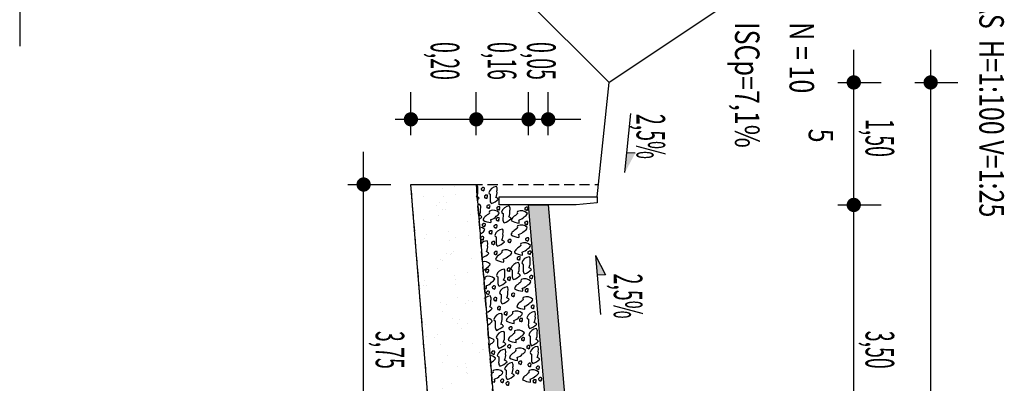
# Model space of a CAD drawing. Extents: x 2880 to 3205, y 2677 to 3101.
# Drawn here: x 3050 to 3110, y 2827 to 2849 of the extents above; entities that cross this region are included whole.
import ezdxf

# ---------------------------------------------------------------- set-up
doc = ezdxf.new("R2010")
doc.units = 0
doc.header["$LTSCALE"] = 2.5
doc.header["$MEASUREMENT"] = 0
doc.linetypes.add('HIDDEN', pattern=[0.375, 0.25, -0.125])
doc.layers.get('0').update_dxf_attribs({"linetype": 'CONTINUOUS'})
for name, color, linetype in [('AREIA', 13, 'CONTINUOUS'), ('BRITA', 1, 'CONTINUOUS'), ('CBUQ', 7, 'CONTINUOUS'), ('COORD', 11, 'CONTINUOUS'), ('CROQUI', 1, 'CONTINUOUS'), ('MEDIDAS', 1, 'CONTINUOUS')]:
    doc.layers.add(name, color=color, linetype=linetype)
doc.styles.add('ROMANS', font='simplex.shx', dxfattribs={"height": 1.5})
doc.styles.add('RS', font='simplex.shx')

msp = doc.modelspace()

# ---------------------------------------------------------------- hatches: boundary and pattern name
at = {"layer": 'AREIA'}
h = msp.add_hatch(dxfattribs=at)
h.set_pattern_fill('AR-SAND', color=256, angle=270, style=0)
h.set_pattern_definition([(307.5, (154.3046, 5776.8156), (1.92682377, 0.06299336), [0, -1.52, 0, -1.7, 0, -1.625]), (277.5, (154.3046, 5776.8156), (2.822146, -1.7697767), [0, -0.82, 0, -1.37, 0, -0.525]), (237.5, (154.3046, 5778.0456), (0.00565905, -3.11414186), [0, -0.5, 0, -1.8, 0, -2.35]), (227.5, (154.3046, 5778.0456), (0.8776756, -3.0061266), [0, -0.25, 0, -1.18, 0, -1.35])])
h.paths.add_polyline_path([(3076.046, 2826.777), (3076.046, 2813.777), (3078.328, 2813.777), (3078.328, 2826.777)], flags=16)
h.paths.add_polyline_path([(3073.942, 2801.527), (3075.442, 2820.277), (3073.942, 2839.027), (3077.942, 2839.027), (3079.442, 2820.277), (3077.942, 2801.527)])
at = {"layer": 'CBUQ'}
msp.add_hatch(color=256, dxfattribs=at).paths.add_polyline_path([(3081.142, 2837.777), (3082.342, 2837.777), (3083.842, 2820.277), (3082.342, 2802.777), (3081.142, 2802.777), (3082.642, 2820.277)])

# ---------------------------------------------------------------- linework, layer by layer
at = {"color": 1, "linetype": 'CONTINUOUS'}
for p in [(3077.493, 2853.855, 1158.352), (3095.459, 2851.536, 1158.352)]:
    msp.add_line(p, (3086.071, 2845.277, 1158.352), dxfattribs=at)
at = {"color": 1}
for p, q in [((3101.043, 2793.277, 1158.352), (3101.043, 2847.277, 1158.352)), ((3105.748, 2793.277, 1158.352), (3105.748, 2847.277, 1158.352)), ((3072.969, 2843.018, 1158.352), (3084.342, 2843.018, 1158.352)), ((3087.037, 2839.765, 1158.352), (3087.398, 2843.372, 1158.352)), ((3071.026, 2799.527, 1158.352), (3071.047, 2841.027, 1158.352)), ((3087.665, 2840.939, 1158.352), (3087.157, 2840.967, 1158.352)), ((3085.235, 2834.674, 1158.352), (3085.545, 2831.062, 1158.352)), ((3085.235, 2834.674, 1158.352), (3085.847, 2833.491, 1158.352)), ((3085.847, 2833.491, 1158.352), (3085.338, 2833.47, 1158.352))]:
    msp.add_line(p, q, dxfattribs=at)
at = {"color": 3}
msp.add_line((3085.342, 2838.277, 1158.352), (3086.071, 2845.277, 1158.352), dxfattribs=at)
at = {"color": 1, "linetype": 'HIDDEN', "elevation": 1158.352}
for points in [[(3085.42, 2801.527), (3073.942, 2801.527), (3075.442, 2820.277), (3073.942, 2839.027), (3085.42, 2839.027)], [(3077.942, 2801.527), (3079.442, 2820.277), (3077.942, 2839.027)]]:
    msp.add_lwpolyline(points, dxfattribs=at)
at = {"color": 3, "elevation": 1158.352}
msp.add_lwpolyline([(3084.049, 2837.777), (3079.342, 2837.777), (3079.342, 2838.277), (3085.342, 2838.277), (3085.342, 2837.906)], close=True, dxfattribs=at)
at = {"color": 1}
for points in [[(3087.037, 2839.765, 1158.352), (3087.665, 2840.939, 1158.352), (3087.157, 2840.967, 1158.352)], [(3085.235, 2834.674, 1158.352), (3085.847, 2833.491, 1158.352), (3085.338, 2833.47, 1158.352)]]:
    msp.add_solid(points, dxfattribs=at)
at = {"layer": 'AREIA', "elevation": 1158.352}
msp.add_lwpolyline([(3073.942, 2801.527), (3075.442, 2820.277), (3073.942, 2839.027), (3077.942, 2839.027), (3079.442, 2820.277), (3077.942, 2801.527), (3073.942, 2801.527)], dxfattribs=at)
at = {"layer": 'BRITA'}
for points in [[(3078.016, 2838.099, 0.027078), (3078.115, 2838.185, 0.175367), (3077.964, 2838.292, 0.163779), (3078.028, 2838.679, 0.222672), (3077.999, 2838.96, 0.025119), (3077.947, 2838.955)], [(3078.286, 2838.661, -0.652436), (3078.353, 2838.645, 0.175367), (3078.433, 2838.675, -0.578462), (3078.443, 2838.756, 0.222672), (3078.434, 2838.832, 0.056114), (3078.327, 2838.847, 0.198824), (3078.299, 2838.803, 0.608277), (3078.249, 2838.749, 0.199), (3078.286, 2838.661)], [(3078.865, 2837.856, 0.105737), (3079.296, 2838.123, 0.175367), (3079.145, 2838.231, 0.163779), (3079.209, 2838.617, 0.222672), (3079.18, 2838.898, 0.326886), (3078.702, 2838.521, 0.198824), (3078.794, 2838.432, -0.036502), (3078.784, 2838.09, 0.199), (3078.865, 2837.856)], [(3078.472, 2838.197, -0.652436), (3078.539, 2838.181, 0.175367), (3078.62, 2838.211, -0.578462), (3078.629, 2838.292, 0.222672), (3078.62, 2838.368, 0.056114), (3078.513, 2838.383, 0.198824), (3078.486, 2838.34, 0.608277), (3078.436, 2838.285, 0.199), (3078.472, 2838.197)], [(3078.112, 2836.895, 0.045475), (3078.284, 2837.033, 0.175367), (3078.133, 2837.14, 0.163779), (3078.197, 2837.527, 0.222672), (3078.168, 2837.808, 0.062579), (3078.041, 2837.787)], [(3078.357, 2836.844, 0.105737), (3078.841, 2836.695, 0.175367), (3078.823, 2836.879, 0.163779), (3079.157, 2837.085, 0.222672), (3079.35, 2837.291, 0.326886), (3078.751, 2837.404, 0.198824), (3078.744, 2837.276, -0.036502), (3078.48, 2837.059, 0.199), (3078.357, 2836.844)], [(3078.623, 2837.586, -0.652436), (3078.69, 2837.569, 0.175367), (3078.771, 2837.6, -0.578462), (3078.78, 2837.681, 0.222672), (3078.771, 2837.757, 0.056114), (3078.664, 2837.772, 0.198824), (3078.637, 2837.728, 0.608277), (3078.587, 2837.673, 0.199), (3078.623, 2837.586)], [(3079.229, 2837.488, -0.652436), (3079.295, 2837.471, 0.175367), (3079.376, 2837.502, -0.578462), (3079.386, 2837.583, 0.222672), (3079.377, 2837.659, 0.056114), (3079.27, 2837.674, 0.198824), (3079.242, 2837.63, 0.608277), (3079.192, 2837.575, 0.199), (3079.229, 2837.488)], [(3079.648, 2836.671, 0.105737), (3080.079, 2836.938, 0.175367), (3079.928, 2837.045, 0.163779), (3079.992, 2837.432, 0.222672), (3079.962, 2837.713, 0.326886), (3079.484, 2837.336, 0.198824), (3079.577, 2837.246, -0.036502), (3079.567, 2836.904, 0.199), (3079.648, 2836.671)], [(3080.075, 2836.814, 0.105737), (3080.56, 2836.664, 0.175367), (3080.541, 2836.848, 0.163779), (3080.875, 2837.054, 0.222672), (3081.068, 2837.26, 0.326886), (3080.469, 2837.373, 0.198824), (3080.462, 2837.245, -0.036502), (3080.198, 2837.028, 0.199), (3080.075, 2836.814)], [(3080.947, 2837.457, -0.652436), (3081.014, 2837.44, 0.175367), (3081.095, 2837.471, -0.578462), (3081.104, 2837.552, 0.222672), (3081.095, 2837.628, 0.056114), (3080.988, 2837.643, 0.198824), (3080.961, 2837.599, 0.608277), (3080.911, 2837.545, 0.199), (3080.947, 2837.457)], [(3079.193, 2836.815, -0.652436), (3079.26, 2836.798, 0.175367), (3079.341, 2836.829, -0.578462), (3079.35, 2836.91, 0.222672), (3079.341, 2836.986, 0.056114), (3079.234, 2837.001, 0.198824), (3079.207, 2836.957, 0.608277), (3079.157, 2836.902, 0.199), (3079.193, 2836.815)], [(3078.186, 2835.975, 0.046787), (3078.267, 2836.056, 0.222672), (3078.46, 2836.262, 0.173915), (3078.15, 2836.421)], [(3078.339, 2836.459, -0.652436), (3078.406, 2836.442, 0.175367), (3078.486, 2836.473, -0.578462), (3078.496, 2836.553, 0.222672), (3078.487, 2836.629, 0.056114), (3078.38, 2836.645, 0.198824), (3078.353, 2836.601, 0.608277), (3078.302, 2836.546, 0.199), (3078.339, 2836.459)], [(3078.756, 2836.014, -0.652436), (3078.823, 2835.998, 0.175367), (3078.904, 2836.028, -0.578462), (3078.913, 2836.109, 0.222672), (3078.904, 2836.185, 0.056114), (3078.797, 2836.2, 0.198824), (3078.77, 2836.157, 0.608277), (3078.72, 2836.102, 0.199), (3078.756, 2836.014)], [(3079.059, 2836.377, -0.652436), (3079.126, 2836.36, 0.175367), (3079.207, 2836.391, -0.578462), (3079.216, 2836.472, 0.222672), (3079.207, 2836.548, 0.056114), (3079.1, 2836.563, 0.198824), (3079.073, 2836.519, 0.608277), (3079.023, 2836.464, 0.199), (3079.059, 2836.377)], [(3079.232, 2835.247, 0.105737), (3079.662, 2835.515, 0.175367), (3079.511, 2835.622, 0.163779), (3079.575, 2836.009, 0.222672), (3079.546, 2836.29, 0.326886), (3079.068, 2835.912, 0.198824), (3079.16, 2835.823, -0.036502), (3079.15, 2835.481, 0.199), (3079.232, 2835.247)], [(3080.069, 2835.939, 0.105737), (3080.553, 2835.79, 0.175367), (3080.535, 2835.974, 0.163779), (3080.869, 2836.18, 0.222672), (3081.062, 2836.386, 0.326886), (3080.463, 2836.499, 0.198824), (3080.456, 2836.371, -0.036502), (3080.192, 2836.154, 0.199), (3080.069, 2835.939)], [(3080.941, 2836.583, -0.652436), (3081.008, 2836.566, 0.175367), (3081.088, 2836.597, -0.578462), (3081.098, 2836.678, 0.222672), (3081.089, 2836.754, 0.056114), (3080.982, 2836.769, 0.198824), (3080.954, 2836.725, 0.608277), (3080.904, 2836.67, 0.199), (3080.941, 2836.583)], [(3078.245, 2835.655, -0.652436), (3078.312, 2835.638, 0.175367), (3078.392, 2835.669, -0.578462), (3078.402, 2835.75, 0.222672), (3078.393, 2835.826, 0.056114), (3078.286, 2835.841, 0.198824), (3078.258, 2835.797, 0.608277), (3078.208, 2835.742, 0.199), (3078.245, 2835.655)], [(3078.287, 2834.539, 0.105737), (3078.718, 2834.806, 0.175367), (3078.567, 2834.913, 0.163779), (3078.631, 2835.3, 0.222672), (3078.602, 2835.581, 0.207587), (3078.231, 2835.404)], [(3079.911, 2835.483, -0.652436), (3079.978, 2835.467, 0.175367), (3080.059, 2835.497, -0.578462), (3080.069, 2835.578, 0.222672), (3080.06, 2835.654, 0.056114), (3079.953, 2835.669, 0.198824), (3079.925, 2835.626, 0.608277), (3079.875, 2835.571, 0.199), (3079.911, 2835.483)], [(3080.995, 2835.581, -0.652436), (3081.062, 2835.565, 0.175367), (3081.143, 2835.596, -0.578462), (3081.153, 2835.676, 0.222672), (3081.143, 2835.752, 0.056114), (3081.037, 2835.768, 0.198824), (3081.009, 2835.724, 0.608277), (3080.959, 2835.669, 0.199), (3080.995, 2835.581)], [(3078.915, 2835.358, -0.652436), (3078.982, 2835.342, 0.175367), (3079.062, 2835.372, -0.578462), (3079.072, 2835.453, 0.222672), (3079.063, 2835.529, 0.056114), (3078.956, 2835.544, 0.198824), (3078.928, 2835.501, 0.608277), (3078.878, 2835.446, 0.199), (3078.915, 2835.358)], [(3079.127, 2834.426, 0.105737), (3079.612, 2834.277, 0.175367), (3079.594, 2834.461, 0.163779), (3079.927, 2834.667, 0.222672), (3080.12, 2834.873, 0.326886), (3079.522, 2834.986, 0.198824), (3079.515, 2834.858, -0.036502), (3079.25, 2834.641, 0.199), (3079.127, 2834.426)], [(3080.276, 2834.855, 0.105737), (3080.76, 2834.705, 0.175367), (3080.742, 2834.889, 0.163779), (3081.076, 2835.095, 0.222672), (3081.269, 2835.301, 0.326886), (3080.67, 2835.414, 0.198824), (3080.663, 2835.286, -0.036502), (3080.399, 2835.069, 0.199), (3080.276, 2834.855)], [(3079.066, 2834.747, -0.652436), (3079.133, 2834.73, 0.175367), (3079.214, 2834.761, -0.578462), (3079.223, 2834.842, 0.222672), (3079.214, 2834.918, 0.056114), (3079.107, 2834.933, 0.198824), (3079.08, 2834.889, 0.608277), (3079.03, 2834.834, 0.199), (3079.066, 2834.747)], [(3080.476, 2834.422, -0.652436), (3080.543, 2834.405, 0.175367), (3080.624, 2834.436, -0.578462), (3080.634, 2834.517, 0.222672), (3080.624, 2834.593, 0.056114), (3080.518, 2834.608, 0.198824), (3080.49, 2834.564, 0.608277), (3080.44, 2834.509, 0.199), (3080.476, 2834.422)], [(3080.888, 2833.556, 0.105737), (3081.319, 2833.824, 0.175367), (3081.168, 2833.931, 0.163779), (3081.232, 2834.318, 0.222672), (3081.203, 2834.599, 0.326886), (3080.725, 2834.221, 0.198824), (3080.817, 2834.132, -0.036502), (3080.807, 2833.79, 0.199), (3080.888, 2833.556)], [(3081.133, 2834.768, -0.652436), (3081.2, 2834.752, 0.175367), (3081.281, 2834.782, -0.578462), (3081.29, 2834.863, 0.222672), (3081.281, 2834.939, 0.056114), (3081.174, 2834.954, 0.198824), (3081.147, 2834.911, 0.608277), (3081.097, 2834.856, 0.199), (3081.133, 2834.768)], [(3078.362, 2833.768, 0.120893), (3078.598, 2833.941, 0.222672), (3078.791, 2834.148, 0.256141), (3078.319, 2834.302)], [(3078.545, 2833.644, -0.652436), (3078.612, 2833.627, 0.175367), (3078.693, 2833.658, -0.578462), (3078.703, 2833.739, 0.222672), (3078.694, 2833.815, 0.056114), (3078.587, 2833.83, 0.198824), (3078.559, 2833.786, 0.608277), (3078.509, 2833.731, 0.199), (3078.545, 2833.644)], [(3079.335, 2832.799, 0.105737), (3079.766, 2833.066, 0.175367), (3079.615, 2833.174, 0.163779), (3079.679, 2833.56, 0.222672), (3079.65, 2833.841, 0.326886), (3079.171, 2833.464, 0.198824), (3079.264, 2833.375, -0.036502), (3079.254, 2833.033, 0.199), (3079.335, 2832.799)], [(3079.861, 2833.731, -0.652436), (3079.928, 2833.714, 0.175367), (3080.009, 2833.745, -0.578462), (3080.019, 2833.826, 0.222672), (3080.01, 2833.902, 0.056114), (3079.903, 2833.917, 0.198824), (3079.875, 2833.873, 0.608277), (3079.825, 2833.818, 0.199), (3079.861, 2833.731)], [(3080.216, 2833.202, 0.105737), (3080.647, 2833.469, 0.175367), (3080.495, 2833.577, 0.163779), (3080.56, 2833.963, 0.222672), (3080.53, 2834.244, 0.326886), (3080.052, 2833.867, 0.198824), (3080.144, 2833.778, -0.036502), (3080.135, 2833.436, 0.199), (3080.216, 2833.202)], [(3078.45, 2832.669, 0.023355), (3078.562, 2832.654, 0.175367), (3078.544, 2832.838, 0.163779), (3078.878, 2833.044, 0.222672), (3079.071, 2833.25, 0.326886), (3078.472, 2833.363, 0.198824), (3078.465, 2833.235, -0.008151), (3078.409, 2833.183)], [(3079.884, 2833.173, -0.652436), (3079.951, 2833.157, 0.175367), (3080.032, 2833.187, -0.578462), (3080.041, 2833.268, 0.222672), (3080.032, 2833.344, 0.056114), (3079.925, 2833.359, 0.198824), (3079.898, 2833.315, 0.608277), (3079.848, 2833.261, 0.199), (3079.884, 2833.173)], [(3080.289, 2832.642, 0.105737), (3080.774, 2832.492, 0.175367), (3080.755, 2832.677, 0.163779), (3081.089, 2832.882, 0.222672), (3081.282, 2833.089, 0.326886), (3080.683, 2833.202, 0.198824), (3080.676, 2833.074, -0.036502), (3080.412, 2832.857, 0.199), (3080.289, 2832.642)], [(3081.24, 2833.271, -0.652436), (3081.307, 2833.254, 0.175367), (3081.388, 2833.285, -0.578462), (3081.397, 2833.366, 0.222672), (3081.388, 2833.442, 0.056114), (3081.281, 2833.457, 0.198824), (3081.254, 2833.413, 0.608277), (3081.204, 2833.359, 0.199), (3081.24, 2833.271)], [(3078.959, 2832.638, -0.652436), (3079.026, 2832.621, 0.175367), (3079.107, 2832.652, -0.578462), (3079.116, 2832.733, 0.222672), (3079.107, 2832.809, 0.056114), (3079, 2832.824, 0.198824), (3078.973, 2832.78, 0.608277), (3078.923, 2832.725, 0.199), (3078.959, 2832.638)], [(3079.528, 2831.72, 0.105737), (3079.959, 2831.987, 0.175367), (3079.808, 2832.094, 0.163779), (3079.872, 2832.481, 0.222672), (3079.843, 2832.762, 0.326886), (3079.365, 2832.385, 0.198824), (3079.457, 2832.295, -0.036502), (3079.447, 2831.953, 0.199), (3079.528, 2831.72)], [(3080.962, 2832.461, -0.652436), (3081.029, 2832.444, 0.175367), (3081.11, 2832.475, -0.578462), (3081.12, 2832.556, 0.222672), (3081.11, 2832.632, 0.056114), (3081.004, 2832.647, 0.198824), (3080.976, 2832.603, 0.608277), (3080.926, 2832.548, 0.199), (3080.962, 2832.461)], [(3078.568, 2831.193, 0.088185), (3078.921, 2831.429, 0.175367), (3078.77, 2831.537, 0.163779), (3078.834, 2831.923, 0.222672), (3078.805, 2832.204, 0.163894), (3078.497, 2832.088)], [(3078.591, 2832.314, -0.652436), (3078.658, 2832.297, 0.175367), (3078.738, 2832.328, -0.578462), (3078.748, 2832.409, 0.222672), (3078.739, 2832.485, 0.056114), (3078.632, 2832.5, 0.198824), (3078.604, 2832.456, 0.608277), (3078.554, 2832.402, 0.199), (3078.591, 2832.314)], [(3079.042, 2831.919, -0.652436), (3079.109, 2831.902, 0.175367), (3079.19, 2831.933, -0.578462), (3079.199, 2832.014, 0.222672), (3079.19, 2832.09, 0.056114), (3079.083, 2832.105, 0.198824), (3079.056, 2832.061, 0.608277), (3079.006, 2832.007, 0.199), (3079.042, 2831.919)], [(3080.132, 2832.186, -0.652436), (3080.199, 2832.169, 0.175367), (3080.279, 2832.2, -0.578462), (3080.289, 2832.281, 0.222672), (3080.28, 2832.357, 0.056114), (3080.173, 2832.372, 0.198824), (3080.146, 2832.328, 0.608277), (3080.095, 2832.273, 0.199), (3080.132, 2832.186)], [(3080.419, 2831.542, 0.105737), (3080.904, 2831.392, 0.175367), (3080.886, 2831.577, 0.163779), (3081.219, 2831.782, 0.222672), (3081.412, 2831.989, 0.326886), (3080.814, 2832.102, 0.198824), (3080.807, 2831.973, -0.036502), (3080.542, 2831.756, 0.199), (3080.419, 2831.542)], [(3079.269, 2831.37, -0.652436), (3079.336, 2831.354, 0.175367), (3079.416, 2831.385, -0.578462), (3079.426, 2831.465, 0.222672), (3079.417, 2831.541, 0.056114), (3079.31, 2831.557, 0.198824), (3079.282, 2831.513, 0.608277), (3079.232, 2831.458, 0.199), (3079.269, 2831.37)], [(3081.332, 2831.449, -0.652436), (3081.399, 2831.432, 0.175367), (3081.479, 2831.463, -0.578462), (3081.489, 2831.544, 0.222672), (3081.48, 2831.62, 0.056114), (3081.373, 2831.635, 0.198824), (3081.345, 2831.591, 0.608277), (3081.295, 2831.536, 0.199), (3081.332, 2831.449)], [(3078.632, 2830.394, 0.050623), (3078.721, 2830.481, 0.222672), (3078.913, 2830.688, 0.177868), (3078.596, 2830.848)], [(3079.172, 2830.094, 0.105737), (3079.603, 2830.361, 0.175367), (3079.451, 2830.469, 0.163779), (3079.516, 2830.855, 0.222672), (3079.486, 2831.136, 0.326886), (3079.008, 2830.759, 0.198824), (3079.1, 2830.67, -0.036502), (3079.091, 2830.328, 0.199), (3079.172, 2830.094)], [(3079.683, 2831.045, -0.652436), (3079.75, 2831.028, 0.175367), (3079.831, 2831.059, -0.578462), (3079.84, 2831.14, 0.222672), (3079.831, 2831.216, 0.056114), (3079.724, 2831.231, 0.198824), (3079.697, 2831.187, 0.608277), (3079.647, 2831.133, 0.199), (3079.683, 2831.045)], [(3079.77, 2830.675, 0.105737), (3080.255, 2830.525, 0.175367), (3080.237, 2830.71, 0.163779), (3080.57, 2830.915, 0.222672), (3080.763, 2831.122, 0.326886), (3080.164, 2831.235, 0.198824), (3080.158, 2831.107, -0.036502), (3079.893, 2830.89, 0.199), (3079.77, 2830.675)], [(3080.616, 2830.648, -0.652436), (3080.683, 2830.632, 0.175367), (3080.764, 2830.662, -0.578462), (3080.774, 2830.743, 0.222672), (3080.765, 2830.819, 0.056114), (3080.658, 2830.834, 0.198824), (3080.63, 2830.791, 0.608277), (3080.58, 2830.736, 0.199), (3080.616, 2830.648)], [(3081.206, 2830.205, 0.105737), (3081.637, 2830.472, 0.175367), (3081.486, 2830.58, 0.163779), (3081.55, 2830.966, 0.222672), (3081.521, 2831.247, 0.326886), (3081.043, 2830.87, 0.198824), (3081.135, 2830.781, -0.036502), (3081.125, 2830.439, 0.199), (3081.206, 2830.205)], [(3079.975, 2830.134, -0.652436), (3080.042, 2830.118, 0.175367), (3080.123, 2830.148, -0.578462), (3080.132, 2830.229, 0.222672), (3080.123, 2830.305, 0.056114), (3080.016, 2830.32, 0.198824), (3079.989, 2830.276, 0.608277), (3079.939, 2830.222, 0.199), (3079.975, 2830.134)], [(3081.317, 2829.159, 0.105737), (3081.748, 2829.426, 0.175367), (3081.597, 2829.533, 0.163779), (3081.661, 2829.92, 0.222672), (3081.632, 2830.201, 0.326886), (3081.154, 2829.824, 0.198824), (3081.246, 2829.734, -0.036502), (3081.236, 2829.392, 0.199), (3081.317, 2829.159)], [(3078.73, 2829.173, 0.065729), (3078.848, 2829.282, 0.222672), (3079.041, 2829.489, 0.193756), (3078.692, 2829.651)], [(3079.316, 2828.992, 0.105737), (3079.747, 2829.26, 0.175367), (3079.596, 2829.367, 0.163779), (3079.66, 2829.754, 0.222672), (3079.631, 2830.035, 0.326886), (3079.153, 2829.658, 0.198824), (3079.245, 2829.568, -0.036502), (3079.235, 2829.226, 0.199), (3079.316, 2828.992)], [(3079.895, 2829.501, 0.105737), (3080.379, 2829.352, 0.175367), (3080.361, 2829.536, 0.163779), (3080.695, 2829.742, 0.222672), (3080.888, 2829.948, 0.326886), (3080.289, 2830.061, 0.198824), (3080.282, 2829.933, -0.036502), (3080.018, 2829.716, 0.199), (3079.895, 2829.501)], [(3080.741, 2829.475, -0.652436), (3080.808, 2829.458, 0.175367), (3080.889, 2829.489, -0.578462), (3080.898, 2829.569, 0.222672), (3080.889, 2829.645, 0.056114), (3080.782, 2829.661, 0.198824), (3080.755, 2829.617, 0.608277), (3080.705, 2829.562, 0.199), (3080.741, 2829.475)], [(3079.392, 2827.902, 0.105737), (3079.823, 2828.169, 0.175367), (3079.672, 2828.277, 0.163779), (3079.736, 2828.663, 0.222672), (3079.707, 2828.944, 0.326886), (3079.229, 2828.567, 0.198824), (3079.321, 2828.478, -0.036502), (3079.311, 2828.136, 0.199), (3079.392, 2827.902)], [(3079.896, 2829.027, -0.652436), (3079.963, 2829.011, 0.175367), (3080.044, 2829.041, -0.578462), (3080.053, 2829.122, 0.222672), (3080.044, 2829.198, 0.056114), (3079.937, 2829.213, 0.198824), (3079.91, 2829.17, 0.608277), (3079.86, 2829.115, 0.199), (3079.896, 2829.027)], [(3079.97, 2828.411, 0.105737), (3080.455, 2828.261, 0.175367), (3080.437, 2828.446, 0.163779), (3080.771, 2828.651, 0.222672), (3080.963, 2828.857, 0.326886), (3080.365, 2828.97, 0.198824), (3080.358, 2828.842, -0.036502), (3080.094, 2828.625, 0.199), (3079.97, 2828.411)], [(3081.065, 2828.99, -0.652436), (3081.132, 2828.973, 0.175367), (3081.212, 2829.004, -0.578462), (3081.222, 2829.085, 0.222672), (3081.213, 2829.161, 0.056114), (3081.106, 2829.176, 0.198824), (3081.078, 2829.132, 0.608277), (3081.028, 2829.078, 0.199), (3081.065, 2828.99)], [(3081.393, 2828.068, 0.105737), (3081.824, 2828.335, 0.175367), (3081.673, 2828.443, 0.163779), (3081.737, 2828.829, 0.222672), (3081.708, 2829.11, 0.326886), (3081.23, 2828.733, 0.198824), (3081.322, 2828.644, -0.036502), (3081.312, 2828.302, 0.199), (3081.393, 2828.068)], [(3078.816, 2828.09, 0.060269), (3078.924, 2828.191, 0.222672), (3079.117, 2828.398, 0.187955), (3078.779, 2828.56)], [(3078.916, 2828.649, -0.652436), (3078.983, 2828.633, 0.175367), (3079.064, 2828.663, -0.578462), (3079.073, 2828.744, 0.222672), (3079.064, 2828.82, 0.056114), (3078.957, 2828.835, 0.198824), (3078.93, 2828.792, 0.608277), (3078.88, 2828.737, 0.199), (3078.916, 2828.649)], [(3079.839, 2827.079, 0.105737), (3080.27, 2827.346, 0.175367), (3080.118, 2827.453, 0.163779), (3080.183, 2827.84, 0.222672), (3080.153, 2828.121, 0.326886), (3079.675, 2827.744, 0.198824), (3079.767, 2827.654, -0.036502), (3079.758, 2827.312, 0.199), (3079.839, 2827.079)], [(3080.569, 2828.032, -0.652436), (3080.636, 2828.015, 0.175367), (3080.717, 2828.046, -0.578462), (3080.726, 2828.127, 0.222672), (3080.717, 2828.203, 0.056114), (3080.61, 2828.218, 0.198824), (3080.583, 2828.174, 0.608277), (3080.533, 2828.12, 0.199), (3080.569, 2828.032)], [(3081.14, 2827.899, -0.652436), (3081.207, 2827.883, 0.175367), (3081.288, 2827.914, -0.578462), (3081.298, 2827.994, 0.222672), (3081.288, 2828.07, 0.056114), (3081.182, 2828.086, 0.198824), (3081.154, 2828.042, 0.608277), (3081.104, 2827.987, 0.199), (3081.14, 2827.899)], [(3081.648, 2827.718, -0.652436), (3081.715, 2827.702, 0.175367), (3081.796, 2827.732, -0.578462), (3081.806, 2827.813, 0.222672), (3081.797, 2827.889, 0.056114), (3081.69, 2827.904, 0.198824), (3081.662, 2827.86, 0.608277), (3081.612, 2827.806, 0.199), (3081.648, 2827.718)], [(3078.907, 2826.958, 0.033231), (3079.066, 2826.933, 0.175367), (3079.048, 2827.118, 0.163779), (3079.382, 2827.323, 0.222672), (3079.574, 2827.53, 0.326886), (3078.976, 2827.643, 0.198824), (3078.969, 2827.515, -0.014241), (3078.87, 2827.425)], [(3080.388, 2827.453, -0.652436), (3080.455, 2827.436, 0.175367), (3080.536, 2827.467, -0.578462), (3080.545, 2827.548, 0.222672), (3080.536, 2827.624, 0.056114), (3080.429, 2827.639, 0.198824), (3080.402, 2827.595, 0.608277), (3080.352, 2827.54, 0.199), (3080.388, 2827.453)], [(3080.777, 2827.075, 0.105737), (3081.261, 2826.925, 0.175367), (3081.243, 2827.11, 0.163779), (3081.577, 2827.315, 0.222672), (3081.77, 2827.522, 0.326886), (3081.171, 2827.635, 0.198824), (3081.164, 2827.506, -0.036502), (3080.9, 2827.289, 0.199), (3080.777, 2827.075)], [(3081.791, 2827.018, -0.652436), (3081.858, 2827.002, 0.175367), (3081.939, 2827.033, -0.578462), (3081.948, 2827.113, 0.222672), (3081.939, 2827.189, 0.056114), (3081.832, 2827.205, 0.198824), (3081.805, 2827.161, 0.608277), (3081.755, 2827.106, 0.199), (3081.791, 2827.018)], [(3079.463, 2826.917, -0.652436), (3079.53, 2826.901, 0.175367), (3079.611, 2826.932, -0.578462), (3079.62, 2827.012, 0.222672), (3079.611, 2827.088, 0.056114), (3079.504, 2827.104, 0.198824), (3079.477, 2827.06, 0.608277), (3079.427, 2827.005, 0.199), (3079.463, 2826.917)], [(3079.794, 2826.754, -0.652436), (3079.861, 2826.738, 0.175367), (3079.942, 2826.768, -0.578462), (3079.951, 2826.849, 0.222672), (3079.942, 2826.925, 0.056114), (3079.835, 2826.94, 0.198824), (3079.808, 2826.897, 0.608277), (3079.758, 2826.842, 0.199), (3079.794, 2826.754)], [(3081.45, 2826.893, -0.652436), (3081.517, 2826.877, 0.175367), (3081.598, 2826.908, -0.578462), (3081.607, 2826.988, 0.222672), (3081.598, 2827.064, 0.056114), (3081.491, 2827.08, 0.198824), (3081.464, 2827.036, 0.608277), (3081.414, 2826.981, 0.199), (3081.45, 2826.893)]]:
    msp.add_lwpolyline(points, format="xyb", dxfattribs=at)
at = {"layer": 'CBUQ', "elevation": 1158.352}
msp.add_lwpolyline([(3081.142, 2837.777), (3082.342, 2837.777), (3083.842, 2820.277), (3082.342, 2802.777), (3081.142, 2802.777), (3082.642, 2820.277), (3081.142, 2837.777)], dxfattribs=at)
at = {"layer": 'COORD', "linetype": 'CONTINUOUS'}
msp.add_line((3050, 2852.5, 1153.515), (3050, 2847.5, 1153.515), dxfattribs=at)
at = {"layer": 'MEDIDAS', "color": 1}
for p, q in [((3100.071, 2845.277, 1158.352), (3102.71, 2845.277, 1158.352)), ((3100.071, 2845.277, 1158.352), (3102.71, 2845.277, 1158.352)), ((3104.776, 2845.277, 1158.352), (3107.415, 2845.277, 1158.352)), ((3104.776, 2845.277, 1158.352), (3107.415, 2845.277, 1158.352)), ((3073.942, 2842.046, 1158.352), (3073.942, 2844.685, 1158.352)), ((3073.942, 2842.046, 1158.352), (3073.942, 2844.685, 1158.352)), ((3077.942, 2842.046, 1158.352), (3077.942, 2844.685, 1158.352)), ((3077.942, 2842.046, 1158.352), (3077.942, 2844.685, 1158.352)), ((3081.142, 2842.046, 1158.352), (3081.142, 2844.685, 1158.352)), ((3081.142, 2842.046, 1158.352), (3081.142, 2844.685, 1158.352)), ((3082.342, 2842.046, 1158.352), (3082.342, 2844.685, 1158.352)), ((3082.342, 2842.046, 1158.352), (3082.342, 2844.685, 1158.352)), ((3070.074, 2839.027, 1158.352), (3072.713, 2839.027, 1158.352)), ((3070.074, 2839.027, 1158.352), (3072.713, 2839.027, 1158.352)), ((3100.071, 2837.777, 1158.352), (3102.71, 2837.777, 1158.352)), ((3100.071, 2837.777, 1158.352), (3102.71, 2837.777, 1158.352))]:
    msp.add_line(p, q, dxfattribs=at)
at = {"layer": 'MEDIDAS', "color": 1, "const_width": 0.437, "elevation": 1158.352}
for points in [[(3101.043, 2845.058, -1), (3101.043, 2845.496, -1)], [(3101.043, 2845.058, -1), (3101.043, 2845.496, -1)], [(3105.748, 2845.058, -1), (3105.748, 2845.496, -1)], [(3105.748, 2845.058, -1), (3105.748, 2845.496, -1)], [(3074.16, 2843.018, -1), (3073.723, 2843.018, -1)], [(3074.16, 2843.018, -1), (3073.723, 2843.018, -1)], [(3078.16, 2843.018, -1), (3077.723, 2843.018, -1)], [(3078.16, 2843.018, -1), (3077.723, 2843.018, -1)], [(3081.36, 2843.018, -1), (3080.923, 2843.018, -1)], [(3081.36, 2843.018, -1), (3080.923, 2843.018, -1)], [(3082.56, 2843.018, -1), (3082.123, 2843.018, -1)], [(3082.56, 2843.018, -1), (3082.123, 2843.018, -1)], [(3071.046, 2838.808, -1), (3071.046, 2839.246, -1)], [(3071.046, 2838.808, -1), (3071.046, 2839.246, -1)], [(3101.043, 2837.558, -1), (3101.043, 2837.996, -1)], [(3101.043, 2837.558, -1), (3101.043, 2837.996, -1)]]:
    msp.add_lwpolyline(points, format="xyb", close=True, dxfattribs=at)

# ---------------------------------------------------------------- texts
at = {"layer": 'CROQUI', "style": 'ROMANS', "width": 0.75}
for s, p in [('ESCALAS  H=1:100 V=1:25', (3108.728, 2854.978, 1158.352)), ('ISCp=7,1%', (3093.773, 2848.963, 1158.352)), ('N = 10', (3097.111, 2848.963, 1158.352)), ('5', (3098.279, 2842.446, 1158.352))]:
    msp.add_text(s, height=1.5, rotation=270, dxfattribs=at).set_placement(p)
at = {"layer": 'MEDIDAS', "color": 1, "style": 'RS', "width": 0.5}
for s, p in [('0,20', (3075.152, 2847.751, 1158.352)), ('0,16', (3078.641, 2847.751, 1158.352)), ('0,05', (3081.047, 2847.751, 1158.352)), ('2,5%', (3087.746, 2843.346, 1158.352)), ('1,50', (3101.763, 2843.036, 1158.352)), ('2,5%', (3086.356, 2833.571, 1158.352)), ('3,75', (3071.784, 2830.06, 1158.352)), ('3,50', (3101.763, 2830.07, 1158.352))]:
    msp.add_text(s, height=1.75, rotation=270, dxfattribs=at).set_placement(p)

doc.saveas('drawing.dxf')
